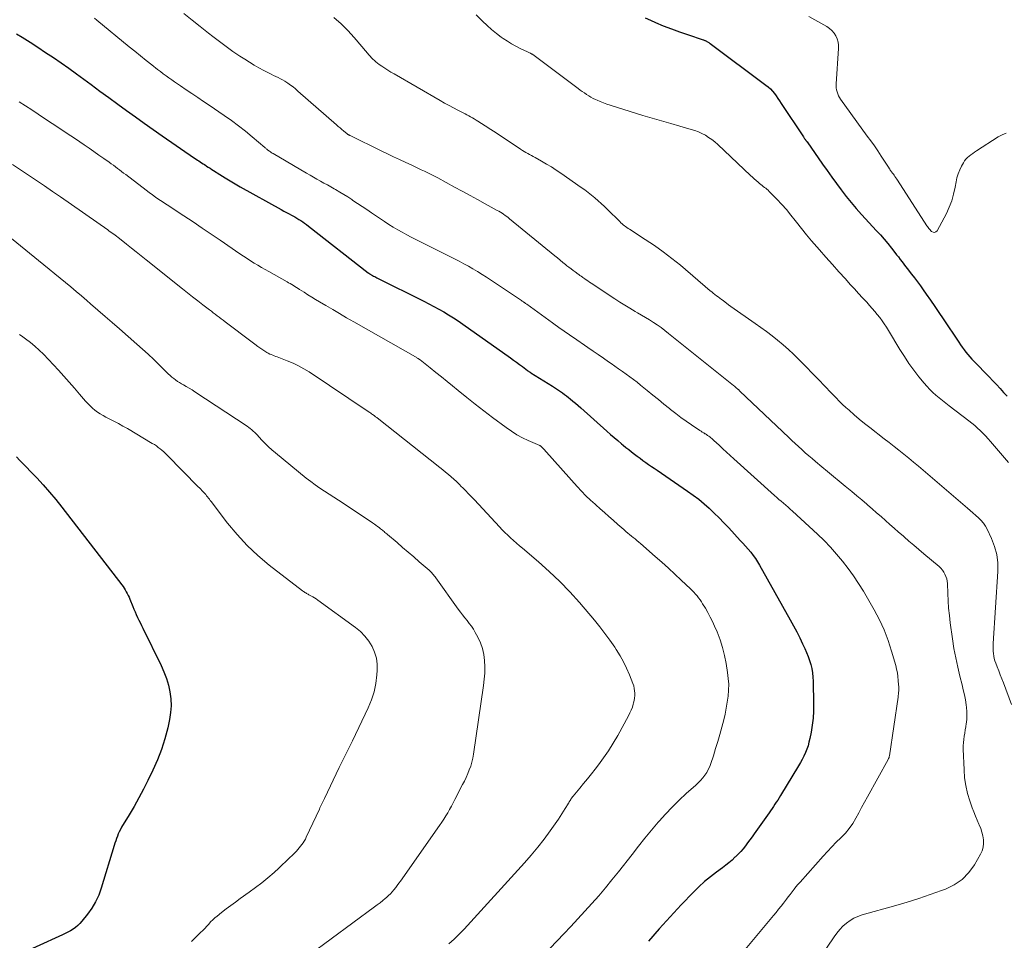
# Model space of a CAD drawing. Units: feet. Extents: x 1955000 to 1960039, y 545000 to 550010.
# Drawn here: x 1956379 to 1956553, y 548481 to 548644 of the extents above; entities that cross this region are included whole.
import ezdxf

# ---------------------------------------------------------------- set-up
doc = ezdxf.new("R2010")
doc.units = ezdxf.units.FT
doc.header["$LTSCALE"] = 100
doc.header["$MEASUREMENT"] = 0
doc.layers.add('CONTOUR INDEX', color=32, linetype='Continuous', lineweight=25)
doc.layers.add('CONTOUR INTERMEDIATE', color=40, linetype='Continuous', lineweight=15)

msp = doc.modelspace()

# ---------------------------------------------------------------- linework, layer by layer
at = {"layer": 'CONTOUR INDEX', "flags": 128}
for points, elevation in [([(1956489.91, 548644.48), (1956490.87, 548644.07), (1956491.75, 548643.69), (1956493.15, 548643.1), (1956494.57, 548642.54), (1956496, 548642.01), (1956497.44, 548641.51), (1956500.18, 548640.6), (1956500.28, 548640.57), (1956500.38, 548640.53), (1956500.48, 548640.49), (1956500.58, 548640.45), (1956500.68, 548640.41), (1956500.77, 548640.36), (1956500.86, 548640.31), (1956500.96, 548640.26), (1956500.99, 548640.24), (1956501.1, 548640.17), (1956501.21, 548640.1), (1956501.31, 548640.03), (1956501.42, 548639.95), (1956511.3, 548632.6), (1956511.71, 548632.27), (1956512.1, 548631.91), (1956512.46, 548631.51), (1956512.79, 548631.1), (1956513.11, 548630.66), (1956513.42, 548630.22), (1956513.72, 548629.78), (1956514.02, 548629.34), (1956517.93, 548623.42), (1956518, 548623.32), (1956518.08, 548623.21), (1956518.15, 548623.1), (1956518.23, 548623), (1956518.32, 548622.88), (1956518.35, 548622.84), (1956518.38, 548622.79), (1956518.42, 548622.75), (1956518.45, 548622.7), (1956518.48, 548622.66), (1956518.52, 548622.61), (1956518.55, 548622.57), (1956518.58, 548622.52), (1956521.32, 548618.62), (1956522.14, 548617.46), (1956522.96, 548616.31), (1956523.79, 548615.17), (1956524.62, 548614.03), (1956525.48, 548612.9), (1956526.36, 548611.8), (1956527.28, 548610.73), (1956528.22, 548609.68), (1956530.88, 548606.82), (1956531.56, 548606.07), (1956532.22, 548605.31), (1956532.87, 548604.54), (1956533.5, 548603.75), (1956534.11, 548602.99), (1956534.43, 548602.58), (1956534.75, 548602.17), (1956535.06, 548601.75), (1956535.38, 548601.34), (1956535.69, 548600.92), (1956536.01, 548600.51), (1956536.33, 548600.1), (1956536.65, 548599.69), (1956537.08, 548599.14), (1956537.61, 548598.46), (1956538.13, 548597.77), (1956538.64, 548597.06), (1956539.14, 548596.36), (1956539.66, 548595.61)], 1040), ([(1956378.74, 548641.66), (1956379.71, 548641.05), (1956381.11, 548640.17), (1956382.5, 548639.27), (1956383.88, 548638.36), (1956385.26, 548637.45), (1956386.62, 548636.51), (1956387.98, 548635.56), (1956389.32, 548634.6), (1956390.66, 548633.62), (1956391.93, 548632.68), (1956393.49, 548631.53), (1956395.05, 548630.38), (1956396.62, 548629.24), (1956398.18, 548628.1), (1956399.75, 548626.96), (1956401.33, 548625.84), (1956402.91, 548624.72), (1956404.5, 548623.62), (1956410.23, 548619.67), (1956410.48, 548619.5), (1956410.73, 548619.33), (1956410.97, 548619.17), (1956411.22, 548619), (1956411.47, 548618.84), (1956411.73, 548618.67), (1956411.98, 548618.51), (1956412.23, 548618.34), (1956412.34, 548618.27), (1956412.65, 548618.06), (1956412.96, 548617.86), (1956413.27, 548617.66), (1956413.58, 548617.47), (1956414.72, 548616.74), (1956415.61, 548616.19), (1956416.5, 548615.65), (1956417.4, 548615.12), (1956418.31, 548614.6), (1956425.56, 548610.56), (1956426.01, 548610.3), (1956426.47, 548610.05), (1956426.93, 548609.8), (1956427.39, 548609.55), (1956427.58, 548609.45), (1956427.94, 548609.25), (1956428.3, 548609.04), (1956428.65, 548608.83), (1956429.01, 548608.61), (1956429.35, 548608.38), (1956429.69, 548608.14), (1956430.03, 548607.9), (1956430.35, 548607.65), (1956440.93, 548599.38), (1956441, 548599.33), (1956441.06, 548599.28), (1956441.13, 548599.24), (1956441.19, 548599.19), (1956441.26, 548599.15), (1956441.33, 548599.11), (1956441.4, 548599.07), (1956441.47, 548599.03), (1956441.71, 548598.9), (1956441.9, 548598.8), (1956442.09, 548598.7), (1956442.28, 548598.6), (1956442.48, 548598.51), (1956450.8, 548594.34), (1956451.69, 548593.89), (1956452.57, 548593.42), (1956453.44, 548592.94), (1956454.31, 548592.46), (1956455.17, 548591.95), (1956456.01, 548591.42), (1956456.84, 548590.87), (1956457.66, 548590.31), (1956466.09, 548584.33), (1956466.63, 548583.94), (1956467.16, 548583.56), (1956467.69, 548583.17), (1956468.22, 548582.77), (1956469.13, 548582.09), (1956469.2, 548582.04), (1956469.27, 548581.98), (1956469.35, 548581.93), (1956469.42, 548581.88), (1956469.49, 548581.83), (1956469.57, 548581.78), (1956469.64, 548581.73), (1956469.72, 548581.68), (1956473.52, 548579.31), (1956473.89, 548579.07), (1956474.25, 548578.84), (1956474.62, 548578.6), (1956474.98, 548578.36), (1956475.33, 548578.11), (1956475.68, 548577.85), (1956476.03, 548577.59), (1956476.37, 548577.32), (1956476.65, 548577.08), (1956477.13, 548576.69), (1956477.6, 548576.29), (1956478.07, 548575.89), (1956478.53, 548575.48), (1956483.17, 548571.33), (1956483.8, 548570.77), (1956484.43, 548570.22), (1956485.08, 548569.68), (1956485.73, 548569.14), (1956486.05, 548568.87), (1956486.54, 548568.48), (1956487.04, 548568.08), (1956487.53, 548567.69), (1956488.03, 548567.31), (1956488.06, 548567.28), (1956488.55, 548566.91), (1956489.04, 548566.55), (1956489.53, 548566.19), (1956490.03, 548565.83), (1956490.53, 548565.48), (1956491.04, 548565.13), (1956491.54, 548564.79), (1956492.05, 548564.44), (1956497.45, 548560.76), (1956498.44, 548560.04), (1956499.41, 548559.3), (1956500.35, 548558.52), (1956501.26, 548557.7), (1956502.15, 548556.85), (1956503.02, 548556), (1956503.88, 548555.12), (1956504.72, 548554.23), (1956506.76, 548552.03), (1956507.23, 548551.51), (1956507.7, 548550.99), (1956508.16, 548550.46), (1956508.61, 548549.93), (1956509.04, 548549.38), (1956509.45, 548548.81), (1956509.82, 548548.23), (1956510.18, 548547.63), (1956515.6, 548537.99), (1956516.18, 548536.93), (1956516.74, 548535.87), (1956517.28, 548534.79), (1956517.8, 548533.71), (1956518.18, 548532.9), (1956518.48, 548532.21), (1956518.76, 548531.51), (1956519, 548530.8), (1956519.22, 548530.07), (1956519.4, 548529.34), (1956519.53, 548528.6), (1956519.61, 548527.85), (1956519.65, 548527.1), (1956519.72, 548523.05), (1956519.7, 548521.81), (1956519.63, 548520.57), (1956519.48, 548519.34), (1956519.29, 548518.12), (1956519.07, 548516.97), (1956518.92, 548516.33), (1956518.75, 548515.7), (1956518.53, 548515.08), (1956518.29, 548514.47), (1956518.01, 548513.87), (1956517.72, 548513.28), (1956517.4, 548512.7), (1956517.07, 548512.13), (1956513.86, 548506.86), (1956513.62, 548506.48), (1956513.38, 548506.09), (1956513.13, 548505.71), (1956512.89, 548505.33), (1956512.63, 548504.95), (1956512.38, 548504.57), (1956512.12, 548504.2), (1956511.86, 548503.83), (1956509.23, 548500.13), (1956508.85, 548499.59), (1956508.46, 548499.06), (1956508.07, 548498.53), (1956507.67, 548498), (1956507.26, 548497.48), (1956506.84, 548496.98), (1956506.39, 548496.5), (1956505.93, 548496.03), (1956505.83, 548495.95), (1956505.3, 548495.46), (1956504.76, 548494.99), (1956504.19, 548494.54), (1956503.62, 548494.1), (1956502.57, 548493.35), (1956501.48, 548492.52), (1956500.43, 548491.66), (1956499.43, 548490.74), (1956498.46, 548489.78), (1956496.33, 548487.56), (1956494.35, 548485.44), (1956492.4, 548483.29), (1956490.5, 548481.1)], 1060), ([(1956539.66, 548595.61), (1956540.41, 548594.52), (1956541.16, 548593.44), (1956541.9, 548592.34), (1956542.63, 548591.25), (1956545.42, 548587.08), (1956545.73, 548586.64), (1956546.04, 548586.2), (1956546.36, 548585.77), (1956546.69, 548585.34), (1956547.03, 548584.93), (1956547.37, 548584.52), (1956547.73, 548584.12), (1956548.1, 548583.73), (1956550.79, 548580.95), (1956551.44, 548580.27), (1956552.08, 548579.59), (1956552.72, 548578.91), (1956553.35, 548578.22), (1956553.98, 548577.53)], 1040), ([(1956378.7, 548566.82), (1956379.31, 548566.19), (1956379.92, 548565.57), (1956380.53, 548564.94), (1956381.13, 548564.3), (1956382.29, 548563.09), (1956383.45, 548561.84), (1956384.58, 548560.56), (1956385.68, 548559.25), (1956386.74, 548557.91), (1956397.35, 548544.16), (1956397.57, 548543.87), (1956397.77, 548543.57), (1956397.97, 548543.26), (1956398.15, 548542.95), (1956398.32, 548542.63), (1956398.48, 548542.3), (1956398.63, 548541.97), (1956398.78, 548541.63), (1956399.29, 548540.34), (1956399.49, 548539.85), (1956399.7, 548539.37), (1956399.92, 548538.89), (1956400.14, 548538.41), (1956400.37, 548537.94), (1956400.61, 548537.47), (1956400.84, 548536.99), (1956401.07, 548536.52), (1956404.31, 548529.91), (1956404.81, 548528.78), (1956405.24, 548527.62), (1956405.59, 548526.43), (1956405.86, 548525.22), (1956406.02, 548524), (1956406.07, 548522.78), (1956405.98, 548521.56), (1956405.8, 548520.34), (1956405.48, 548518.87), (1956404.99, 548516.94), (1956404.4, 548515.05), (1956403.68, 548513.2), (1956402.86, 548511.39), (1956401.95, 548509.53), (1956401.16, 548507.99), (1956400.36, 548506.47), (1956399.51, 548504.97), (1956398.64, 548503.47), (1956397.32, 548501.26), (1956397.11, 548500.88), (1956396.91, 548500.49), (1956396.73, 548500.09), (1956396.57, 548499.69), (1956396.42, 548499.27), (1956396.28, 548498.86), (1956396.14, 548498.44), (1956396.01, 548498.03), (1956393.72, 548490.52), (1956393.26, 548489.28), (1956392.72, 548488.09), (1956392.04, 548486.97), (1956391.28, 548485.9), (1956390.28, 548484.65), (1956389.94, 548484.25), (1956389.56, 548483.88), (1956389.16, 548483.55), (1956388.73, 548483.25), (1956388.27, 548482.97), (1956387.81, 548482.71), (1956387.34, 548482.47), (1956386.87, 548482.24), (1956377.52, 548477.98)], 1080)]:
    msp.add_lwpolyline(points, dxfattribs=dict(at, elevation=elevation))
at = {"layer": 'CONTOUR INTERMEDIATE', "flags": 128}
for points, elevation in [([(1956392.51, 548644.41), (1956392.91, 548644.09), (1956398.68, 548639.37), (1956399.67, 548638.56), (1956400.66, 548637.76), (1956401.66, 548636.96), (1956402.66, 548636.17), (1956403.69, 548635.36), (1956404.18, 548634.98), (1956404.67, 548634.6), (1956405.17, 548634.23), (1956405.67, 548633.86), (1956406.18, 548633.5), (1956406.69, 548633.14), (1956407.21, 548632.78), (1956407.72, 548632.44), (1956408.74, 548631.77), (1956409.76, 548631.09), (1956410.78, 548630.4), (1956411.8, 548629.71), (1956412.82, 548629.02), (1956415.45, 548627.22), (1956416.73, 548626.32), (1956417.99, 548625.39), (1956419.22, 548624.42), (1956420.43, 548623.42), (1956422.64, 548621.56), (1956422.73, 548621.48), (1956422.82, 548621.4), (1956422.91, 548621.32), (1956423, 548621.24), (1956423.1, 548621.16), (1956423.19, 548621.09), (1956423.29, 548621.01), (1956423.39, 548620.94), (1956423.49, 548620.87), (1956423.65, 548620.77), (1956423.8, 548620.67), (1956423.96, 548620.57), (1956424.12, 548620.48), (1956430.05, 548617), (1956430.66, 548616.65), (1956431.27, 548616.3), (1956431.88, 548615.95), (1956432.49, 548615.61), (1956433.11, 548615.26), (1956433.72, 548614.92), (1956434.33, 548614.57), (1956434.94, 548614.23), (1956435.17, 548614.09), (1956435.9, 548613.67), (1956436.61, 548613.24), (1956437.32, 548612.79), (1956438.02, 548612.33), (1956438.25, 548612.17), (1956439.06, 548611.63), (1956439.88, 548611.09), (1956440.69, 548610.55), (1956441.5, 548610), (1956443.85, 548608.44), (1956444.61, 548607.94), (1956445.38, 548607.46), (1956446.17, 548606.99), (1956446.96, 548606.54), (1956447.76, 548606.1), (1956448.56, 548605.67), (1956449.37, 548605.25), (1956450.19, 548604.84), (1956455.36, 548602.27), (1956456.19, 548601.85), (1956457.02, 548601.42), (1956457.85, 548600.98), (1956458.67, 548600.53), (1956459.48, 548600.06), (1956460.28, 548599.58), (1956461.08, 548599.09), (1956461.86, 548598.58), (1956468.07, 548594.46), (1956468.19, 548594.38), (1956468.31, 548594.29), (1956468.43, 548594.21), (1956468.55, 548594.12), (1956468.59, 548594.09), (1956468.69, 548594.02), (1956468.79, 548593.95), (1956468.89, 548593.87), (1956469, 548593.8), (1956473.53, 548590.52), (1956473.99, 548590.19), (1956474.45, 548589.86), (1956474.91, 548589.53), (1956475.38, 548589.21), (1956475.85, 548588.88), (1956476.31, 548588.56), (1956476.78, 548588.24), (1956477.25, 548587.92), (1956479.82, 548586.15), (1956480.73, 548585.53), (1956481.64, 548584.9), (1956482.54, 548584.27), (1956483.45, 548583.64), (1956483.93, 548583.3), (1956484.59, 548582.84), (1956485.25, 548582.37), (1956485.91, 548581.91), (1956486.57, 548581.44), (1956487.22, 548580.97), (1956487.86, 548580.49), (1956488.5, 548580), (1956489.13, 548579.5), (1956490.31, 548578.55), (1956491.3, 548577.75), (1956492.29, 548576.95), (1956493.27, 548576.15), (1956494.26, 548575.34), (1956494.44, 548575.19), (1956495.34, 548574.47), (1956496.25, 548573.77), (1956497.19, 548573.11), (1956498.13, 548572.46), (1956499.59, 548571.49), (1956499.82, 548571.34), (1956500.05, 548571.19), (1956500.29, 548571.04), (1956500.52, 548570.9), (1956500.59, 548570.86), (1956500.79, 548570.74), (1956500.99, 548570.61), (1956501.19, 548570.47), (1956501.38, 548570.33), (1956501.57, 548570.19), (1956501.75, 548570.04), (1956501.93, 548569.88), (1956502.11, 548569.72), (1956503.05, 548568.85), (1956503.7, 548568.25), (1956504.34, 548567.66), (1956504.99, 548567.07), (1956505.65, 548566.47), (1956512.82, 548559.98), (1956513.21, 548559.63), (1956513.61, 548559.28), (1956514.01, 548558.94), (1956514.41, 548558.6), (1956514.82, 548558.26), (1956515.22, 548557.92), (1956515.61, 548557.57), (1956516, 548557.21), (1956520.42, 548553.11), (1956521.58, 548551.98), (1956522.72, 548550.82), (1956523.8, 548549.61), (1956524.85, 548548.37), (1956525.85, 548547.08), (1956526.8, 548545.77), (1956527.69, 548544.41), (1956528.54, 548543.02), (1956530.44, 548539.76), (1956531.38, 548538), (1956532.22, 548536.2), (1956532.93, 548534.34), (1956533.54, 548532.44), (1956534.26, 548529.88), (1956534.42, 548529.23), (1956534.55, 548528.58), (1956534.65, 548527.92), (1956534.72, 548527.26), (1956534.78, 548526.47), (1956534.79, 548526.2), (1956534.8, 548525.93), (1956534.8, 548525.65), (1956534.79, 548525.38), (1956534.78, 548525.11), (1956534.76, 548524.84), (1956534.72, 548524.57), (1956534.69, 548524.3), (1956533.14, 548513.89), (1956533.12, 548513.81), (1956533.1, 548513.72), (1956533.08, 548513.64), (1956533.05, 548513.56), (1956533.02, 548513.48), (1956532.98, 548513.41), (1956532.95, 548513.33), (1956532.91, 548513.26), (1956529.27, 548506.64), (1956528.75, 548505.69), (1956528.23, 548504.75), (1956527.71, 548503.8), (1956527.2, 548502.86), (1956526.65, 548501.94), (1956526.04, 548501.06), (1956525.36, 548500.25), (1956524.62, 548499.47), (1956524.55, 548499.4), (1956523.75, 548498.62), (1956522.97, 548497.82), (1956522.2, 548497), (1956521.44, 548496.17), (1956517.34, 548491.58), (1956516.97, 548491.16), (1956516.61, 548490.73), (1956516.27, 548490.29), (1956515.93, 548489.85), (1956515.59, 548489.4), (1956515.26, 548488.96), (1956514.92, 548488.52), (1956514.58, 548488.07), (1956514.4, 548487.85), (1956513.97, 548487.3), (1956513.53, 548486.75), (1956513.09, 548486.2), (1956512.64, 548485.66), (1956505.88, 548477.51)], 1056), ([(1956408.31, 548645.24), (1956409.77, 548644.08), (1956411.22, 548642.93), (1956412.68, 548641.78), (1956413.44, 548641.18), (1956414.62, 548640.28), (1956415.81, 548639.4), (1956417.02, 548638.55), (1956418.25, 548637.72), (1956419.1, 548637.16), (1956419.92, 548636.64), (1956420.75, 548636.13), (1956421.6, 548635.65), (1956422.46, 548635.19), (1956423.41, 548634.71), (1956423.8, 548634.5), (1956424.2, 548634.31), (1956424.6, 548634.11), (1956425, 548633.92), (1956425.4, 548633.72), (1956425.79, 548633.51), (1956426.17, 548633.28), (1956426.54, 548633.04), (1956426.74, 548632.91), (1956427.19, 548632.58), (1956427.64, 548632.25), (1956428.08, 548631.9), (1956428.51, 548631.54), (1956435.34, 548625.56), (1956435.65, 548625.28), (1956435.97, 548625.01), (1956436.28, 548624.74), (1956436.6, 548624.48), (1956437.2, 548623.97), (1956437.21, 548623.96), (1956437.23, 548623.94), (1956437.25, 548623.93), (1956437.27, 548623.91), (1956437.36, 548623.86), (1956437.38, 548623.84), (1956437.4, 548623.83), (1956437.42, 548623.82), (1956437.44, 548623.81), (1956437.51, 548623.77), (1956437.56, 548623.74), (1956437.62, 548623.7), (1956437.68, 548623.67), (1956437.74, 548623.65), (1956443.25, 548620.95), (1956444.33, 548620.43), (1956445.41, 548619.92), (1956446.49, 548619.41), (1956447.58, 548618.91), (1956448.57, 548618.45), (1956449.16, 548618.18), (1956449.75, 548617.9), (1956450.34, 548617.62), (1956450.92, 548617.34), (1956451.5, 548617.05), (1956452.08, 548616.75), (1956452.66, 548616.45), (1956453.24, 548616.15), (1956456.23, 548614.55), (1956457.59, 548613.82), (1956458.95, 548613.08), (1956460.3, 548612.34), (1956461.65, 548611.59), (1956463.77, 548610.42), (1956464.05, 548610.25), (1956464.34, 548610.08), (1956464.62, 548609.9), (1956464.9, 548609.72), (1956465.17, 548609.53), (1956465.44, 548609.33), (1956465.7, 548609.13), (1956465.96, 548608.93), (1956473.96, 548602.39), (1956474.43, 548602), (1956474.91, 548601.61), (1956475.38, 548601.22), (1956475.86, 548600.83), (1956476.1, 548600.63), (1956476.46, 548600.35), (1956476.82, 548600.07), (1956477.18, 548599.79), (1956477.55, 548599.52), (1956478.09, 548599.13), (1956478.19, 548599.06), (1956478.29, 548598.99), (1956478.39, 548598.92), (1956478.49, 548598.85), (1956478.59, 548598.78), (1956478.69, 548598.71), (1956478.79, 548598.64), (1956478.89, 548598.57), (1956479.25, 548598.32), (1956479.53, 548598.12), (1956479.81, 548597.93), (1956480.09, 548597.74), (1956480.37, 548597.55), (1956484.56, 548594.78), (1956485.45, 548594.2), (1956486.34, 548593.64), (1956487.25, 548593.09), (1956488.17, 548592.55), (1956488.58, 548592.32), (1956489.29, 548591.9), (1956490, 548591.48), (1956490.7, 548591.04), (1956491.4, 548590.6), (1956492.09, 548590.14), (1956492.76, 548589.67), (1956493.42, 548589.17), (1956494.08, 548588.66), (1956505.59, 548579.41), (1956505.72, 548579.3), (1956505.86, 548579.19), (1956505.99, 548579.08), (1956506.12, 548578.97), (1956506.27, 548578.85), (1956506.32, 548578.8), (1956506.38, 548578.75), (1956506.43, 548578.7), (1956506.48, 548578.65), (1956506.54, 548578.6), (1956506.59, 548578.55), (1956506.64, 548578.5), (1956506.7, 548578.45), (1956515.33, 548570.26), (1956515.91, 548569.71), (1956516.49, 548569.16), (1956517.08, 548568.62), (1956517.68, 548568.08), (1956518.27, 548567.54), (1956518.88, 548567.01), (1956519.48, 548566.49), (1956520.1, 548565.97), (1956521.18, 548565.07), (1956522.21, 548564.21), (1956523.24, 548563.35), (1956524.28, 548562.5), (1956525.32, 548561.65), (1956525.6, 548561.41), (1956526.49, 548560.67), (1956527.38, 548559.93), (1956528.26, 548559.19), (1956529.14, 548558.44), (1956529.32, 548558.28), (1956530.11, 548557.61), (1956530.89, 548556.92), (1956531.67, 548556.24), (1956532.44, 548555.55), (1956533.22, 548554.86), (1956534, 548554.18), (1956534.78, 548553.49), (1956535.56, 548552.81), (1956535.73, 548552.66), (1956536.61, 548551.91), (1956537.48, 548551.16), (1956538.36, 548550.41), (1956539.24, 548549.67), (1956541.92, 548547.4), (1956542.24, 548547.11), (1956542.52, 548546.78), (1956542.77, 548546.43), (1956542.98, 548546.05), (1956543.15, 548545.65), (1956543.28, 548545.25), (1956543.36, 548544.82), (1956543.4, 548544.39), (1956543.46, 548542.66), (1956543.53, 548541.35), (1956543.62, 548540.05), (1956543.76, 548538.76), (1956543.92, 548537.46), (1956544.31, 548534.58), (1956544.57, 548532.92), (1956544.87, 548531.26), (1956545.23, 548529.62), (1956545.62, 548527.98), (1956546.01, 548526.47), (1956546.22, 548525.59), (1956546.41, 548524.71), (1956546.58, 548523.82), (1956546.72, 548522.92), (1956546.78, 548522.44), (1956546.84, 548521.78), (1956546.87, 548521.12), (1956546.84, 548520.47), (1956546.77, 548519.81), (1956546.75, 548519.62), (1956546.66, 548519.06), (1956546.57, 548518.5), (1956546.48, 548517.93), (1956546.38, 548517.37), (1956546.3, 548516.81), (1956546.24, 548516.24), (1956546.22, 548515.68), (1956546.22, 548515.11), (1956546.35, 548511.44), (1956546.46, 548510.03), (1956546.65, 548508.64), (1956546.98, 548507.27), (1956547.38, 548505.92), (1956547.81, 548504.7), (1956548.07, 548503.98), (1956548.36, 548503.26), (1956548.66, 548502.55), (1956548.97, 548501.84), (1956549.04, 548501.69), (1956549.3, 548501.06), (1956549.52, 548500.41), (1956549.68, 548499.75), (1956549.8, 548499.07), (1956549.82, 548498.4), (1956549.75, 548497.74), (1956549.56, 548497.11), (1956549.28, 548496.5), (1956548.19, 548494.62), (1956547.17, 548493.24), (1956546, 548492.03), (1956544.61, 548491.08), (1956543.06, 548490.32), (1956542.39, 548490.07), (1956540.38, 548489.36), (1956538.35, 548488.67), (1956536.31, 548488.04), (1956534.26, 548487.43), (1956528.35, 548485.77), (1956527.59, 548485.5), (1956526.86, 548485.18), (1956526.18, 548484.76), (1956525.53, 548484.29), (1956524.92, 548483.75), (1956524.36, 548483.18), (1956523.84, 548482.56), (1956523.36, 548481.91), (1956520.8, 548478.07)], 1052), ([(1956434.87, 548644.57), (1956436.13, 548643.45), (1956437.32, 548642.25), (1956438.45, 548641), (1956440.8, 548638.22), (1956441.04, 548637.95), (1956441.28, 548637.68), (1956441.53, 548637.42), (1956441.78, 548637.16), (1956442.04, 548636.92), (1956442.31, 548636.68), (1956442.59, 548636.46), (1956442.88, 548636.25), (1956443.34, 548635.93), (1956443.88, 548635.57), (1956444.41, 548635.22), (1956444.96, 548634.89), (1956445.51, 548634.56), (1956453.69, 548629.84), (1956454.46, 548629.4), (1956455.24, 548628.97), (1956456.03, 548628.55), (1956456.82, 548628.14), (1956457.74, 548627.66), (1956458.07, 548627.49), (1956458.4, 548627.32), (1956458.73, 548627.14), (1956459.06, 548626.97), (1956459.39, 548626.79), (1956459.71, 548626.6), (1956460.03, 548626.41), (1956460.35, 548626.21), (1956461.65, 548625.37), (1956462.62, 548624.75), (1956463.58, 548624.12), (1956464.54, 548623.49), (1956465.5, 548622.85), (1956467.91, 548621.25), (1956468.22, 548621.04), (1956468.53, 548620.85), (1956468.85, 548620.66), (1956469.18, 548620.47), (1956469.5, 548620.29), (1956469.83, 548620.11), (1956470.15, 548619.93), (1956470.48, 548619.75), (1956471.59, 548619.13), (1956472.47, 548618.62), (1956473.34, 548618.1), (1956474.18, 548617.55), (1956475.02, 548616.98), (1956478.62, 548614.47), (1956479.24, 548614.03), (1956479.85, 548613.57), (1956480.44, 548613.1), (1956481.03, 548612.62), (1956481.61, 548612.13), (1956482.17, 548611.63), (1956482.73, 548611.11), (1956483.27, 548610.59), (1956485.46, 548608.43), (1956485.66, 548608.24), (1956485.86, 548608.06), (1956486.06, 548607.89), (1956486.27, 548607.71), (1956486.48, 548607.55), (1956486.7, 548607.39), (1956486.92, 548607.23), (1956487.15, 548607.08), (1956489.96, 548605.29), (1956491.57, 548604.22), (1956493.15, 548603.11), (1956494.68, 548601.92), (1956496.18, 548600.7), (1956501.43, 548596.21), (1956501.71, 548595.98), (1956501.99, 548595.75), (1956502.27, 548595.53), (1956502.56, 548595.32), (1956502.85, 548595.1), (1956503.13, 548594.89), (1956503.42, 548594.67), (1956503.71, 548594.45), (1956504.37, 548593.96), (1956504.47, 548593.89), (1956504.56, 548593.81), (1956504.65, 548593.74), (1956504.74, 548593.67), (1956504.84, 548593.6), (1956504.93, 548593.53), (1956505.03, 548593.46), (1956505.12, 548593.39), (1956509.37, 548590.42), (1956510.39, 548589.7), (1956511.4, 548588.96), (1956512.39, 548588.2), (1956513.37, 548587.43), (1956514.33, 548586.63), (1956515.27, 548585.81), (1956516.18, 548584.96), (1956517.07, 548584.08), (1956520.87, 548580.18), (1956521.44, 548579.59), (1956522, 548579), (1956522.57, 548578.41), (1956523.13, 548577.82), (1956523.7, 548577.23), (1956524.27, 548576.65), (1956524.86, 548576.09), (1956525.46, 548575.53), (1956526.01, 548575.04), (1956526.91, 548574.25), (1956527.81, 548573.48), (1956528.73, 548572.73), (1956529.66, 548571.99), (1956532.22, 548570.01), (1956533.1, 548569.33), (1956533.97, 548568.65), (1956534.84, 548567.97), (1956535.71, 548567.28), (1956536.57, 548566.59), (1956537.43, 548565.89), (1956538.27, 548565.18), (1956539.12, 548564.47), (1956546.94, 548557.74), (1956547.43, 548557.32), (1956547.92, 548556.89), (1956548.41, 548556.46), (1956548.9, 548556.03), (1956549.35, 548555.58), (1956549.77, 548555.09), (1956550.12, 548554.56), (1956550.43, 548554), (1956551.2, 548552.38), (1956551.74, 548550.96), (1956552.14, 548549.52), (1956552.31, 548548.03), (1956552.33, 548546.51), (1956551.52, 548533.76), (1956551.5, 548533.32), (1956551.49, 548532.88), (1956551.51, 548532.43), (1956551.54, 548531.99), (1956551.6, 548531.55), (1956551.69, 548531.12), (1956551.81, 548530.7), (1956551.95, 548530.28), (1956552.19, 548529.68), (1956552.48, 548528.97), (1956552.76, 548528.26), (1956553.03, 548527.54), (1956553.31, 548526.82), (1956554.76, 548522.97)], 1048), ([(1956460.05, 548645), (1956460.93, 548644.12), (1956461.17, 548643.88), (1956461.96, 548643.14), (1956462.77, 548642.42), (1956463.61, 548641.74), (1956464.48, 548641.09), (1956464.84, 548640.82), (1956465.56, 548640.34), (1956466.29, 548639.89), (1956467.04, 548639.48), (1956467.81, 548639.09), (1956469.14, 548638.47), (1956469.26, 548638.41), (1956469.37, 548638.36), (1956469.49, 548638.3), (1956469.6, 548638.25), (1956469.65, 548638.22), (1956469.74, 548638.18), (1956469.82, 548638.13), (1956469.91, 548638.08), (1956469.99, 548638.03), (1956470.07, 548637.97), (1956470.15, 548637.92), (1956470.22, 548637.86), (1956470.3, 548637.8), (1956478.08, 548631.98), (1956478.45, 548631.71), (1956478.82, 548631.45), (1956479.2, 548631.19), (1956479.57, 548630.93), (1956479.96, 548630.69), (1956480.35, 548630.46), (1956480.75, 548630.24), (1956481.16, 548630.04), (1956481.44, 548629.91), (1956482, 548629.66), (1956482.57, 548629.43), (1956483.14, 548629.22), (1956483.72, 548629.03), (1956489.54, 548627.23), (1956491.18, 548626.73), (1956492.82, 548626.24), (1956494.46, 548625.77), (1956496.1, 548625.3), (1956498.07, 548624.74), (1956498.72, 548624.53), (1956499.36, 548624.29), (1956499.98, 548624.01), (1956500.59, 548623.7), (1956501.17, 548623.34), (1956501.73, 548622.96), (1956502.26, 548622.54), (1956502.78, 548622.09), (1956508.59, 548616.6), (1956508.92, 548616.3), (1956509.25, 548615.99), (1956509.58, 548615.7), (1956509.92, 548615.4), (1956510.18, 548615.18), (1956510.39, 548615), (1956510.61, 548614.83), (1956510.83, 548614.66), (1956511.05, 548614.49), (1956511.27, 548614.33), (1956511.48, 548614.15), (1956511.69, 548613.97), (1956511.89, 548613.78), (1956513.25, 548612.39), (1956514.11, 548611.48), (1956514.94, 548610.55), (1956515.73, 548609.59), (1956516.5, 548608.61), (1956516.71, 548608.34), (1956517.57, 548607.22), (1956518.46, 548606.11), (1956519.37, 548605.02), (1956520.3, 548603.95), (1956520.77, 548603.42), (1956521.91, 548602.13), (1956523.06, 548600.85), (1956524.21, 548599.57), (1956525.36, 548598.29), (1956526.23, 548597.33), (1956526.96, 548596.53), (1956527.68, 548595.74), (1956528.41, 548594.94), (1956529.13, 548594.15), (1956529.64, 548593.59), (1956530.11, 548593.07), (1956530.56, 548592.54), (1956531, 548592), (1956531.43, 548591.46), (1956531.84, 548590.9), (1956532.24, 548590.33), (1956532.62, 548589.75), (1956532.99, 548589.16), (1956535.01, 548585.79), (1956535.79, 548584.55), (1956536.61, 548583.33), (1956537.47, 548582.14), (1956538.38, 548580.98), (1956539.28, 548579.86), (1956539.77, 548579.29), (1956540.28, 548578.74), (1956540.81, 548578.22), (1956541.37, 548577.72), (1956541.95, 548577.23), (1956542.53, 548576.76), (1956543.12, 548576.29), (1956543.71, 548575.83), (1956547.22, 548573.17), (1956547.74, 548572.76), (1956548.25, 548572.34), (1956548.74, 548571.9), (1956549.22, 548571.45), (1956549.69, 548570.98), (1956550.15, 548570.51), (1956550.6, 548570.02), (1956551.03, 548569.52), (1956554.19, 548565.83)], 1044), ([(1956518.92, 548644.71), (1956522.07, 548642.95), (1956522.55, 548642.62), (1956522.99, 548642.24), (1956523.35, 548641.79), (1956523.67, 548641.3), (1956523.9, 548640.76), (1956524.06, 548640.2), (1956524.14, 548639.63), (1956524.15, 548639.04), (1956523.73, 548632.79), (1956523.72, 548632.43), (1956523.74, 548632.08), (1956523.8, 548631.73), (1956523.88, 548631.38), (1956524, 548631.04), (1956524.14, 548630.71), (1956524.31, 548630.4), (1956524.51, 548630.09), (1956529.24, 548623.57), (1956529.87, 548622.7), (1956530.49, 548621.82), (1956531.09, 548620.93), (1956531.69, 548620.03), (1956532.65, 548618.57), (1956532.76, 548618.4), (1956532.87, 548618.23), (1956532.97, 548618.06), (1956533.08, 548617.89), (1956533.12, 548617.82), (1956533.21, 548617.69), (1956533.29, 548617.56), (1956533.38, 548617.43), (1956533.47, 548617.3), (1956533.57, 548617.17), (1956533.66, 548617.05), (1956533.75, 548616.92), (1956533.85, 548616.8), (1956533.98, 548616.62), (1956534.13, 548616.4), (1956534.29, 548616.18), (1956534.44, 548615.96), (1956534.58, 548615.74), (1956539.77, 548607.71), (1956539.88, 548607.55), (1956540, 548607.39), (1956540.12, 548607.23), (1956540.25, 548607.08), (1956540.58, 548606.7), (1956540.86, 548606.55), (1956541.12, 548606.5), (1956541.37, 548606.61), (1956541.6, 548606.82), (1956543.22, 548609.89), (1956543.74, 548611), (1956544.18, 548612.13), (1956544.51, 548613.31), (1956544.78, 548614.5), (1956544.94, 548615.46), (1956545.1, 548616.19), (1956545.3, 548616.89), (1956545.58, 548617.57), (1956545.91, 548618.24), (1956546.25, 548618.85), (1956546.46, 548619.18), (1956546.69, 548619.49), (1956546.96, 548619.77), (1956547.25, 548620.03), (1956547.56, 548620.27), (1956547.88, 548620.5), (1956548.2, 548620.73), (1956548.53, 548620.95), (1956552.37, 548623.43), (1956553.09, 548623.8), (1956553.82, 548624.08)], 1036), ([(1956379.21, 548629.62), (1956381.43, 548628.18), (1956382.56, 548627.44), (1956384.21, 548626.35), (1956385.87, 548625.26), (1956387.51, 548624.16), (1956389.16, 548623.05), (1956390.7, 548622), (1956391.57, 548621.41), (1956392.43, 548620.81), (1956393.29, 548620.21), (1956394.15, 548619.61), (1956395.11, 548618.93), (1956395.49, 548618.66), (1956395.86, 548618.39), (1956396.22, 548618.12), (1956396.59, 548617.84), (1956396.96, 548617.57), (1956397.32, 548617.29), (1956397.68, 548617.01), (1956398.05, 548616.74), (1956401.64, 548614.01), (1956402.2, 548613.58), (1956402.77, 548613.17), (1956403.34, 548612.77), (1956403.92, 548612.37), (1956404.5, 548611.98), (1956405.09, 548611.59), (1956405.67, 548611.2), (1956406.26, 548610.81), (1956408.33, 548609.45), (1956409.95, 548608.38), (1956411.57, 548607.3), (1956413.17, 548606.22), (1956414.78, 548605.12), (1956418.26, 548602.73), (1956418.88, 548602.31), (1956419.5, 548601.9), (1956420.13, 548601.49), (1956420.76, 548601.09), (1956421.4, 548600.7), (1956422.04, 548600.32), (1956422.69, 548599.94), (1956423.34, 548599.58), (1956426.59, 548597.78), (1956426.87, 548597.62), (1956427.15, 548597.46), (1956427.43, 548597.3), (1956427.71, 548597.13), (1956427.98, 548596.96), (1956428.26, 548596.79), (1956428.53, 548596.61), (1956428.8, 548596.44), (1956429.6, 548595.92), (1956430.28, 548595.48), (1956430.96, 548595.05), (1956431.64, 548594.64), (1956432.33, 548594.23), (1956433.42, 548593.59), (1956434.66, 548592.87), (1956435.89, 548592.15), (1956437.13, 548591.43), (1956438.38, 548590.72), (1956449.31, 548584.48), (1956449.42, 548584.42), (1956449.53, 548584.36), (1956449.63, 548584.29), (1956449.74, 548584.22), (1956449.76, 548584.21), (1956449.85, 548584.15), (1956449.94, 548584.08), (1956450.03, 548584.02), (1956450.12, 548583.95), (1956451.93, 548582.53), (1956452.92, 548581.74), (1956453.91, 548580.95), (1956454.89, 548580.16), (1956455.87, 548579.36), (1956456.88, 548578.53), (1956458.37, 548577.32), (1956459.87, 548576.12), (1956461.39, 548574.95), (1956462.92, 548573.8), (1956465.36, 548571.98), (1956466.29, 548571.34), (1956467.24, 548570.73), (1956468.24, 548570.2), (1956469.26, 548569.7), (1956471.31, 548568.8), (1956471.32, 548568.79), (1956471.34, 548568.78), (1956471.36, 548568.77), (1956471.37, 548568.76), (1956471.44, 548568.73), (1956471.46, 548568.71), (1956471.47, 548568.7), (1956471.82, 548568.34), (1956471.99, 548568.16), (1956472.16, 548567.98), (1956472.33, 548567.79), (1956472.49, 548567.61), (1956477.93, 548561.54), (1956478.69, 548560.73), (1956479.46, 548559.93), (1956480.26, 548559.17), (1956481.08, 548558.42), (1956481.22, 548558.29), (1956481.98, 548557.62), (1956482.74, 548556.94), (1956483.51, 548556.26), (1956484.27, 548555.59), (1956485.12, 548554.83), (1956485.46, 548554.53), (1956485.8, 548554.23), (1956486.14, 548553.94), (1956486.48, 548553.64), (1956486.53, 548553.6), (1956486.85, 548553.33), (1956487.17, 548553.06), (1956487.5, 548552.8), (1956487.83, 548552.54), (1956488.16, 548552.28), (1956488.49, 548552.01), (1956488.81, 548551.74), (1956489.13, 548551.47), (1956491.73, 548549.19), (1956492.89, 548548.16), (1956494.05, 548547.13), (1956495.19, 548546.07), (1956496.33, 548545.01), (1956497.97, 548543.46), (1956498.27, 548543.16), (1956498.57, 548542.86), (1956498.85, 548542.54), (1956499.13, 548542.21), (1956499.39, 548541.88), (1956499.65, 548541.53), (1956499.88, 548541.18), (1956500.11, 548540.82), (1956500.59, 548540.02), (1956501.03, 548539.25), (1956501.45, 548538.47), (1956501.84, 548537.67), (1956502.21, 548536.87), (1956502.66, 548535.82), (1956503.19, 548534.46), (1956503.64, 548533.08), (1956504, 548531.68), (1956504.28, 548530.25), (1956504.53, 548528.67), (1956504.65, 548527.62), (1956504.72, 548526.56), (1956504.69, 548525.5), (1956504.61, 548524.44), (1956504.47, 548523.38), (1956504.29, 548522.33), (1956504.07, 548521.29), (1956503.83, 548520.25), (1956503.49, 548518.97), (1956503.15, 548517.7), (1956502.79, 548516.44), (1956502.41, 548515.18), (1956502.01, 548513.93), (1956501.56, 548512.57), (1956501.35, 548512.01), (1956501.11, 548511.48), (1956500.82, 548510.97), (1956500.49, 548510.47), (1956500.12, 548510), (1956499.74, 548509.55), (1956499.33, 548509.13), (1956498.9, 548508.72), (1956497.22, 548507.22), (1956495.96, 548506.05), (1956494.74, 548504.85), (1956493.56, 548503.6), (1956492.42, 548502.32), (1956492.26, 548502.15), (1956491.08, 548500.74), (1956489.9, 548499.33), (1956488.75, 548497.9), (1956487.61, 548496.46), (1956485.21, 548493.38), (1956484.07, 548491.95), (1956482.91, 548490.54), (1956481.72, 548489.15), (1956480.52, 548487.78), (1956479.29, 548486.42), (1956478.05, 548485.08), (1956476.8, 548483.74), (1956475.54, 548482.42), (1956470.63, 548477.3)], 1064), ([(1956378.01, 548618.55), (1956379.43, 548617.61), (1956380.85, 548616.66), (1956382.26, 548615.7), (1956383.67, 548614.74), (1956385.08, 548613.78), (1956386.48, 548612.8), (1956394.88, 548606.95), (1956395.14, 548606.77), (1956395.4, 548606.58), (1956395.66, 548606.4), (1956395.92, 548606.21), (1956396.17, 548606.02), (1956396.43, 548605.83), (1956396.68, 548605.63), (1956396.93, 548605.44), (1956398.17, 548604.45), (1956399.05, 548603.76), (1956399.92, 548603.06), (1956400.79, 548602.37), (1956401.66, 548601.67), (1956408.06, 548596.54), (1956408.96, 548595.82), (1956409.87, 548595.11), (1956410.78, 548594.41), (1956411.7, 548593.71), (1956412.84, 548592.84), (1956413.19, 548592.58), (1956413.54, 548592.31), (1956413.89, 548592.05), (1956414.24, 548591.78), (1956414.59, 548591.52), (1956414.94, 548591.25), (1956415.29, 548590.99), (1956415.63, 548590.72), (1956420.4, 548587.09), (1956420.91, 548586.72), (1956421.42, 548586.35), (1956421.93, 548586), (1956422.45, 548585.65), (1956423.02, 548585.28), (1956423.27, 548585.14), (1956423.52, 548585), (1956423.78, 548584.89), (1956424.04, 548584.78), (1956424.31, 548584.68), (1956424.58, 548584.59), (1956424.85, 548584.49), (1956425.12, 548584.39), (1956426.63, 548583.82), (1956427.64, 548583.41), (1956428.63, 548582.94), (1956429.58, 548582.41), (1956430.51, 548581.84), (1956441.09, 548574.74), (1956441.24, 548574.64), (1956441.39, 548574.54), (1956441.54, 548574.43), (1956441.68, 548574.32), (1956441.79, 548574.25), (1956441.88, 548574.18), (1956441.98, 548574.11), (1956442.07, 548574.04), (1956442.16, 548573.97), (1956442.25, 548573.9), (1956442.34, 548573.83), (1956442.44, 548573.76), (1956442.53, 548573.69), (1956453.64, 548564.92), (1956454.13, 548564.52), (1956454.63, 548564.11), (1956455.12, 548563.7), (1956455.6, 548563.28), (1956456.07, 548562.85), (1956456.54, 548562.42), (1956457.01, 548561.97), (1956457.46, 548561.53), (1956457.63, 548561.37), (1956458.16, 548560.83), (1956458.69, 548560.29), (1956459.21, 548559.75), (1956459.72, 548559.2), (1956464.16, 548554.43), (1956464.64, 548553.92), (1956465.12, 548553.43), (1956465.62, 548552.95), (1956466.13, 548552.47), (1956466.64, 548552), (1956467.16, 548551.54), (1956467.69, 548551.09), (1956468.22, 548550.63), (1956471.07, 548548.23), (1956472.98, 548546.54), (1956474.84, 548544.78), (1956476.6, 548542.94), (1956478.31, 548541.03), (1956480.95, 548537.92), (1956481.91, 548536.76), (1956482.83, 548535.57), (1956483.71, 548534.35), (1956484.56, 548533.11), (1956484.82, 548532.71), (1956485.49, 548531.63), (1956486.1, 548530.53), (1956486.65, 548529.39), (1956487.16, 548528.23), (1956487.78, 548526.68), (1956487.91, 548526.27), (1956488.02, 548525.85), (1956488.08, 548525.43), (1956488.11, 548525), (1956488.1, 548524.56), (1956488.07, 548524.13), (1956488, 548523.71), (1956487.9, 548523.28), (1956487.84, 548523.05), (1956487.67, 548522.52), (1956487.48, 548522), (1956487.25, 548521.49), (1956487, 548520.99), (1956485.08, 548517.48), (1956484.3, 548516.14), (1956483.48, 548514.82), (1956482.59, 548513.55), (1956481.67, 548512.3), (1956481.1, 548511.57), (1956480.42, 548510.71), (1956479.74, 548509.86), (1956479.05, 548509.01), (1956478.36, 548508.17), (1956477.21, 548506.79), (1956477.09, 548506.64), (1956476.97, 548506.49), (1956476.86, 548506.33), (1956476.76, 548506.17), (1956476.65, 548505.99), (1956476.6, 548505.92), (1956476.56, 548505.84), (1956476.52, 548505.77), (1956476.47, 548505.69), (1956476.43, 548505.62), (1956476.38, 548505.54), (1956476.34, 548505.47), (1956476.29, 548505.39), (1956475.81, 548504.59), (1956475.52, 548504.12), (1956475.22, 548503.65), (1956474.91, 548503.19), (1956474.6, 548502.73), (1956473.15, 548500.64), (1956472.08, 548499.16), (1956470.97, 548497.72), (1956469.8, 548496.32), (1956468.6, 548494.95), (1956457.89, 548483.25), (1956457.03, 548482.36), (1956456.15, 548481.48), (1956455.23, 548480.65)], 1068), ([(1956371.43, 548610.61), (1956383.57, 548600.77), (1956384.53, 548600), (1956385.48, 548599.22), (1956386.43, 548598.44), (1956387.38, 548597.66), (1956388.33, 548596.87), (1956389.27, 548596.08), (1956390.2, 548595.29), (1956391.14, 548594.49), (1956391.83, 548593.88), (1956393.11, 548592.78), (1956394.38, 548591.67), (1956395.65, 548590.56), (1956396.93, 548589.45), (1956400.01, 548586.76), (1956401.02, 548585.86), (1956402.01, 548584.95), (1956402.99, 548584.03), (1956403.95, 548583.09), (1956405.26, 548581.78), (1956405.57, 548581.49), (1956405.88, 548581.21), (1956406.2, 548580.93), (1956406.53, 548580.67), (1956406.87, 548580.42), (1956407.21, 548580.17), (1956407.57, 548579.95), (1956407.93, 548579.74), (1956408.24, 548579.56), (1956408.76, 548579.27), (1956409.27, 548578.96), (1956409.78, 548578.64), (1956410.28, 548578.32), (1956419.51, 548572.21), (1956419.8, 548572.01), (1956420.08, 548571.81), (1956420.35, 548571.59), (1956420.61, 548571.36), (1956420.87, 548571.12), (1956421.12, 548570.88), (1956421.36, 548570.63), (1956421.6, 548570.38), (1956422.2, 548569.71), (1956422.75, 548569.14), (1956423.32, 548568.58), (1956423.91, 548568.04), (1956424.52, 548567.52), (1956429.99, 548563.05), (1956430.77, 548562.44), (1956431.56, 548561.85), (1956432.37, 548561.28), (1956433.2, 548560.74), (1956434.03, 548560.21), (1956434.87, 548559.68), (1956435.7, 548559.14), (1956436.52, 548558.59), (1956441.73, 548555.12), (1956442.03, 548554.92), (1956442.32, 548554.71), (1956442.61, 548554.5), (1956442.89, 548554.28), (1956443.13, 548554.09), (1956443.29, 548553.96), (1956443.45, 548553.84), (1956443.6, 548553.71), (1956443.75, 548553.58), (1956443.9, 548553.45), (1956444.06, 548553.32), (1956444.21, 548553.19), (1956444.36, 548553.06), (1956446.04, 548551.64), (1956447.03, 548550.79), (1956448.01, 548549.95), (1956449, 548549.1), (1956449.98, 548548.25), (1956451.71, 548546.75), (1956451.88, 548546.6), (1956452.04, 548546.44), (1956452.19, 548546.28), (1956452.34, 548546.11), (1956452.49, 548545.93), (1956452.63, 548545.75), (1956452.77, 548545.57), (1956452.9, 548545.39), (1956456.88, 548539.84), (1956457.25, 548539.33), (1956457.64, 548538.83), (1956458.03, 548538.33), (1956458.44, 548537.84), (1956458.83, 548537.34), (1956459.2, 548536.83), (1956459.55, 548536.3), (1956459.87, 548535.75), (1956460.35, 548534.88), (1956460.81, 548533.9), (1956461.18, 548532.88), (1956461.41, 548531.83), (1956461.54, 548530.75), (1956461.57, 548529.65), (1956461.56, 548528.55), (1956461.48, 548527.45), (1956461.35, 548526.36), (1956459.56, 548514.18), (1956459.43, 548513.48), (1956459.27, 548512.78), (1956459.07, 548512.1), (1956458.83, 548511.43), (1956458.56, 548510.76), (1956458.27, 548510.1), (1956457.96, 548509.45), (1956457.64, 548508.81), (1956456.28, 548506.19), (1956455.97, 548505.6), (1956455.66, 548505.01), (1956455.34, 548504.43), (1956455.01, 548503.85), (1956454.67, 548503.28), (1956454.32, 548502.71), (1956453.95, 548502.15), (1956453.58, 548501.6), (1956446.66, 548491.74), (1956446.38, 548491.35), (1956446.09, 548490.97), (1956445.8, 548490.59), (1956445.5, 548490.22), (1956445.19, 548489.86), (1956444.86, 548489.51), (1956444.52, 548489.18), (1956444.17, 548488.86), (1956443.97, 548488.69), (1956443.5, 548488.29), (1956443.03, 548487.91), (1956442.55, 548487.53), (1956442.06, 548487.17), (1956430.55, 548478.72)], 1072), ([(1956379.23, 548588.45), (1956379.83, 548588.04), (1956380.34, 548587.67), (1956381.17, 548587.05), (1956381.97, 548586.39), (1956382.74, 548585.68), (1956383.47, 548584.95), (1956386.15, 548582.12), (1956387.11, 548581.09), (1956388.05, 548580.05), (1956388.98, 548578.99), (1956389.89, 548577.92), (1956390.95, 548576.65), (1956391.33, 548576.22), (1956391.73, 548575.81), (1956392.16, 548575.43), (1956392.6, 548575.06), (1956393.06, 548574.73), (1956393.54, 548574.41), (1956394.03, 548574.12), (1956394.53, 548573.84), (1956395.14, 548573.54), (1956395.95, 548573.13), (1956396.75, 548572.7), (1956397.55, 548572.25), (1956398.34, 548571.8), (1956402.75, 548569.19), (1956403.11, 548568.97), (1956403.46, 548568.74), (1956403.8, 548568.49), (1956404.14, 548568.24), (1956404.46, 548567.97), (1956404.78, 548567.69), (1956405.09, 548567.4), (1956405.39, 548567.11), (1956410.86, 548561.53), (1956411.08, 548561.3), (1956411.31, 548561.07), (1956411.53, 548560.84), (1956411.76, 548560.61), (1956411.84, 548560.52), (1956412.02, 548560.33), (1956412.2, 548560.13), (1956412.36, 548559.93), (1956412.53, 548559.72), (1956412.69, 548559.51), (1956412.85, 548559.3), (1956413.01, 548559.09), (1956413.17, 548558.88), (1956416.05, 548555.09), (1956417.73, 548553.06), (1956419.51, 548551.13), (1956421.43, 548549.34), (1956423.44, 548547.65), (1956429.34, 548543.09), (1956429.47, 548542.99), (1956429.6, 548542.9), (1956429.74, 548542.81), (1956429.88, 548542.73), (1956430.02, 548542.66), (1956430.16, 548542.58), (1956430.31, 548542.5), (1956430.45, 548542.42), (1956430.81, 548542.23), (1956431.13, 548542.05), (1956431.44, 548541.86), (1956431.74, 548541.66), (1956432.04, 548541.45), (1956438.71, 548536.61), (1956439.57, 548535.89), (1956440.36, 548535.11), (1956441.03, 548534.22), (1956441.63, 548533.28), (1956442.07, 548532.26), (1956442.39, 548531.21), (1956442.53, 548530.13), (1956442.54, 548529.01), (1956442.49, 548528.23), (1956442.29, 548526.72), (1956441.98, 548525.25), (1956441.51, 548523.81), (1956440.93, 548522.41), (1956438.15, 548516.59), (1956437.86, 548516), (1956437.56, 548515.4), (1956437.27, 548514.81), (1956436.97, 548514.22), (1956436.66, 548513.63), (1956436.37, 548513.04), (1956436.08, 548512.45), (1956435.79, 548511.85), (1956433.19, 548506.37), (1956433.07, 548506.13), (1956432.96, 548505.89), (1956432.85, 548505.66), (1956432.74, 548505.42), (1956432.63, 548505.18), (1956432.52, 548504.94), (1956432.41, 548504.7), (1956432.3, 548504.47), (1956429.99, 548499.49), (1956429.82, 548499.15), (1956429.63, 548498.82), (1956429.43, 548498.51), (1956429.22, 548498.2), (1956428.99, 548497.9), (1956428.75, 548497.61), (1956428.5, 548497.33), (1956428.24, 548497.05), (1956427.58, 548496.38), (1956426.97, 548495.78), (1956426.36, 548495.19), (1956425.74, 548494.61), (1956425.12, 548494.04), (1956424.28, 548493.28), (1956423.21, 548492.35), (1956422.12, 548491.45), (1956421.01, 548490.59), (1956419.87, 548489.76), (1956418.29, 548488.64), (1956417.46, 548488.04), (1956416.63, 548487.43), (1956415.81, 548486.81), (1956415, 548486.18), (1956414.21, 548485.55), (1956413.81, 548485.22), (1956413.43, 548484.88), (1956413.07, 548484.51), (1956412.72, 548484.13), (1956412.37, 548483.75), (1956412.02, 548483.37), (1956411.66, 548483), (1956411.29, 548482.64), (1956409.67, 548481.08)], 1076)]:
    msp.add_lwpolyline(points, dxfattribs=dict(at, elevation=elevation))

doc.saveas('drawing.dxf')
